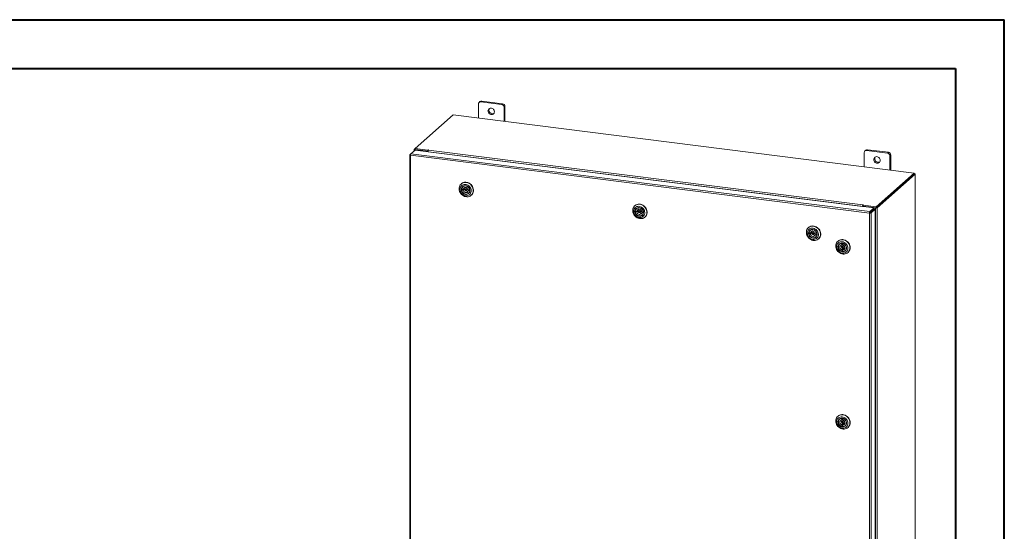
# Model space of a CAD drawing. Units: inches. Extents: x 0 to 23.4, y 0 to 16.5.
# Drawn here: x 15.4 to 23.4, y 12.4 to 16.5 of the extents above; entities that cross this region are included whole.
import ezdxf

# ---------------------------------------------------------------- set-up
doc = ezdxf.new("R2010")
doc.units = ezdxf.units.IN
doc.header["$MEASUREMENT"] = 0

msp = doc.modelspace()

# ---------------------------------------------------------------- linework, layer by layer
at = {"color": 7, "linetype": 'Continuous', "lineweight": 40}
for p, q in [((0.0031, 16.5439), (23.3889, 16.5439)), ((23.3889, 0.0085), (23.3889, 16.5439)), ((0.9874, 16.1502), (22.9952, 16.1502)), ((22.9952, 16.1502), (22.9952, 0.4022))]:
    msp.add_line(p, q, dxfattribs=at)
at = {"color": 7, "linetype": 'Continuous', "lineweight": 15}
for p, q in [((19.1383, 15.8625), (19.1383, 15.7485)), ((19.1514, 15.8824), (19.144, 15.8759)), ((19.1654, 15.8865), (19.158, 15.8799)), ((19.3264, 15.8587), (19.158, 15.8799)), ((19.3338, 15.8652), (19.1654, 15.8865)), ((19.3264, 15.8587), (19.3338, 15.8652)), ((19.3535, 15.8429), (19.3461, 15.8363)), ((19.3461, 15.7223), (19.3461, 15.8363)), ((19.3535, 15.7214), (19.3535, 15.8429)), ((18.9352, 15.7741), (18.6268, 15.5021)), ((22.6613, 15.3047), (18.9352, 15.7741)), ((18.5832, 15.4512), (18.5832, 9.1972)), ((18.5838, 15.4522), (18.5931, 15.4603)), ((18.5838, 15.4522), (18.5898, 15.4515)), ((22.2999, 14.9807), (18.5895, 15.4481)), ((18.5895, 15.4481), (18.5895, 9.1942)), ((18.5931, 15.4603), (18.6265, 15.4898)), ((22.3033, 14.9929), (18.5931, 15.4603)), ((18.6189, 15.4946), (18.6189, 15.4832)), ((18.6196, 15.4957), (18.6268, 15.5021)), ((18.6282, 15.4941), (18.6252, 15.4915)), ((18.7253, 15.4789), (18.6252, 15.4915)), ((18.6265, 15.4898), (22.3366, 15.0224)), ((18.6268, 15.5021), (18.7308, 15.489)), ((18.6268, 15.4943), (18.6268, 15.5021)), ((18.6268, 15.4943), (18.7308, 15.4812)), ((18.7282, 15.4815), (18.6282, 15.4941)), ((18.7253, 15.4789), (18.7282, 15.4815)), ((18.7253, 15.4773), (18.7253, 15.4789)), ((18.7282, 15.477), (18.7282, 15.4815)), ((18.7328, 15.4908), (18.7308, 15.489)), ((18.7308, 15.4812), (18.7308, 15.489)), ((18.7308, 15.4812), (18.7324, 15.4826)), ((22.2421, 15.0345), (18.7318, 15.4768)), ((18.7318, 15.4765), (18.7318, 15.4768)), ((18.7352, 15.489), (18.7367, 15.4903)), ((18.7352, 15.489), (22.2456, 15.0467)), ((22.2563, 15.4697), (22.2563, 15.3557)), ((22.2695, 15.4896), (22.2621, 15.483)), ((22.2834, 15.4936), (22.276, 15.4871)), ((22.4444, 15.4659), (22.276, 15.4871)), ((22.4518, 15.4724), (22.2834, 15.4936)), ((22.4444, 15.4659), (22.4518, 15.4724)), ((22.4716, 15.45), (22.4642, 15.4435)), ((22.4642, 15.3295), (22.4642, 15.4435)), ((22.4716, 15.3286), (22.4716, 15.45)), ((22.3529, 15.0327), (22.6613, 15.3047)), ((22.3529, 15.0249), (22.6613, 15.2968)), ((22.6608, 15.2964), (22.3535, 15.0253)), ((22.6686, 15.2954), (22.3612, 15.0243)), ((22.6608, 15.2964), (22.6686, 15.2954)), ((22.6613, 15.2968), (22.6613, 15.3047)), ((22.6629, 15.2996), (22.6613, 15.2998)), ((22.6686, 15.2954), (22.6686, 9.0257)), ((22.6692, 9.0268), (22.6692, 15.2966)), ((19.0011, 15.2184), (18.9995, 15.2171)), ((19.0157, 15.1747), (19.0038, 15.1763)), ((19.0109, 15.1735), (19.0038, 15.1672)), ((19.0038, 15.1672), (19.0157, 15.1657)), ((19.0109, 15.1735), (19.0228, 15.172)), ((19.0158, 15.1961), (19.013, 15.1937)), ((19.0229, 15.181), (19.0157, 15.1747)), ((19.0157, 15.1657), (19.0228, 15.172)), ((19.0436, 15.1827), (19.0318, 15.1723)), ((19.0402, 15.1628), (19.052, 15.1732)), ((19.0683, 15.1679), (19.0563, 15.1695)), ((19.0634, 15.1667), (19.0563, 15.1604)), ((19.0563, 15.1604), (19.0682, 15.1588)), ((19.059, 15.1415), (19.0618, 15.1439)), ((19.0634, 15.1667), (19.0688, 15.166)), ((19.0686, 15.1592), (19.0682, 15.1588)), ((19.0686, 15.1682), (19.0683, 15.1679)), ((19.0806, 15.1252), (19.0821, 15.1266)), ((19.0835, 15.1279), (19.0821, 15.1266)), ((20.4042, 15.0416), (20.4027, 15.0403)), ((22.247, 15.048), (22.2456, 15.0467)), ((22.2456, 15.0389), (22.2456, 15.0467)), ((22.2456, 15.0389), (22.247, 15.0402)), ((22.247, 15.0402), (22.247, 15.048)), ((22.2489, 15.0458), (22.2509, 15.0475)), ((22.2489, 15.0458), (22.3529, 15.0327)), ((22.2489, 15.038), (22.2489, 15.0458)), ((20.4189, 14.998), (20.4069, 14.9995)), ((20.414, 14.9967), (20.4069, 14.9905)), ((20.4069, 14.9905), (20.4188, 14.9889)), ((20.414, 14.9967), (20.4259, 14.9952)), ((20.4189, 15.0193), (20.4161, 15.0169)), ((20.4188, 14.9889), (20.4259, 14.9952)), ((20.426, 15.0042), (20.4189, 14.998)), ((20.4467, 15.0059), (20.435, 14.9955)), ((20.4433, 14.986), (20.4551, 14.9964)), ((20.4665, 14.9899), (20.4594, 14.9836)), ((20.4594, 14.9836), (20.4713, 14.9821)), ((20.4714, 14.9911), (20.4595, 14.9927)), ((20.4621, 14.9647), (20.4649, 14.9671)), ((20.4665, 14.9899), (20.472, 14.9892)), ((20.4717, 14.9824), (20.4713, 14.9821)), ((20.4717, 14.9914), (20.4714, 14.9911)), ((22.245, 15.0371), (22.2421, 15.0345)), ((22.2421, 15.0345), (22.2421, 15.0343)), ((22.245, 15.0371), (22.245, 15.0339)), ((22.2486, 15.035), (22.2515, 15.0376)), ((22.3487, 15.0224), (22.2486, 15.035)), ((22.2486, 15.035), (22.2486, 15.0334)), ((22.2489, 15.038), (22.3529, 15.0249)), ((22.3516, 15.025), (22.2515, 15.0376)), ((22.3029, 14.9833), (22.2999, 14.9807)), ((22.2999, 8.7267), (22.2999, 14.9807)), ((22.3033, 14.9929), (22.3366, 15.0224)), ((22.3033, 14.9851), (22.3366, 15.0145)), ((22.3033, 14.9929), (22.3033, 14.9851)), ((22.3047, 14.9834), (22.3381, 15.0129)), ((22.3125, 14.9824), (22.3047, 14.9834)), ((22.3459, 15.0119), (22.3125, 14.9824)), ((22.3125, 14.9824), (22.3125, 8.7287)), ((22.3366, 15.0145), (22.3366, 15.0224)), ((22.3381, 15.0129), (22.3459, 15.0119)), ((22.3459, 15.0119), (22.3459, 8.7582)), ((22.3516, 15.025), (22.3487, 15.0224)), ((22.3487, 15.0224), (22.3487, 8.7527)), ((22.3529, 15.0249), (22.3529, 15.0327)), ((22.3535, 15.0253), (22.3612, 15.0243)), ((22.3612, 15.0243), (22.3612, 8.7546)), ((20.4837, 14.9484), (20.4852, 14.9498)), ((20.4866, 14.9511), (20.4852, 14.9498)), ((21.8073, 14.8649), (21.8058, 14.8635)), ((21.8171, 14.82), (21.81, 14.8137)), ((21.81, 14.8137), (21.822, 14.8121)), ((21.822, 14.8212), (21.8101, 14.8227)), ((21.8171, 14.82), (21.8291, 14.8184)), ((21.822, 14.8425), (21.8193, 14.8401)), ((21.8291, 14.8275), (21.822, 14.8212)), ((21.822, 14.8121), (21.8291, 14.8184)), ((21.8499, 14.8292), (21.8381, 14.8188)), ((21.8465, 14.8093), (21.8582, 14.8197)), ((21.8697, 14.8131), (21.8625, 14.8068)), ((21.8625, 14.8068), (21.8745, 14.8053)), ((21.8745, 14.8144), (21.8626, 14.8159)), ((21.8697, 14.8131), (21.8751, 14.8124)), ((21.8748, 14.8147), (21.8745, 14.8144)), ((21.8749, 14.8056), (21.8745, 14.8053)), ((21.8653, 14.7879), (21.868, 14.7904)), ((21.8868, 14.7716), (21.8883, 14.773)), ((21.8898, 14.7743), (21.8883, 14.773)), ((22.0451, 14.7551), (22.0436, 14.7537)), ((22.0598, 14.7327), (22.057, 14.7303)), ((22.0766, 14.7373), (22.0762, 14.7253)), ((22.0762, 14.7253), (22.0834, 14.7316)), ((22.077, 14.7376), (22.0766, 14.7373)), ((22.0835, 14.7368), (22.0834, 14.7316)), ((22.0852, 14.7239), (22.0856, 14.7358)), ((22.086, 14.7361), (22.0856, 14.7358)), ((22.0749, 14.6846), (22.0745, 14.6726)), ((22.0816, 14.6789), (22.0745, 14.6726)), ((22.082, 14.6909), (22.0749, 14.6846)), ((22.0876, 14.7194), (22.0759, 14.709)), ((22.082, 14.6909), (22.0816, 14.6789)), ((22.0834, 14.6712), (22.0839, 14.6831)), ((22.0839, 14.6831), (22.091, 14.6894)), ((22.0842, 14.6995), (22.096, 14.7099)), ((22.1031, 14.6781), (22.1058, 14.6806)), ((22.1246, 14.6618), (22.1261, 14.6632)), ((22.0451, 13.3408), (22.0436, 13.3395)), ((22.0598, 13.3185), (22.057, 13.3161)), ((22.0876, 13.3051), (22.0759, 13.2948)), ((22.0766, 13.323), (22.0762, 13.3111)), ((22.0762, 13.3111), (22.0834, 13.3174)), ((22.077, 13.3234), (22.0766, 13.323)), ((22.0835, 13.3225), (22.0834, 13.3174)), ((22.0842, 13.2853), (22.096, 13.2956)), ((22.0852, 13.3096), (22.0856, 13.3216)), ((22.086, 13.3219), (22.0856, 13.3216)), ((22.0749, 13.2704), (22.0745, 13.2584)), ((22.0816, 13.2647), (22.0745, 13.2584)), ((22.082, 13.2766), (22.0749, 13.2704)), ((22.082, 13.2766), (22.0816, 13.2647)), ((22.0834, 13.257), (22.0839, 13.2689)), ((22.0839, 13.2689), (22.091, 13.2752)), ((22.1031, 13.2639), (22.1058, 13.2663)), ((22.1246, 13.2476), (22.1261, 13.249))]:
    msp.add_line(p, q, dxfattribs=at)
at = {"color": 8, "linetype": 'Continuous', "lineweight": 15}
for p, q in [((18.6268, 15.4948), (18.6196, 15.4957)), ((18.6252, 15.4887), (18.6252, 15.4915)), ((18.7328, 15.4842), (18.7328, 15.4908)), ((22.6613, 15.2982), (22.6629, 15.2996))]:
    msp.add_line(p, q, dxfattribs=at)
at = {"color": 7, "linetype": 'Continuous', "lineweight": 15, "flags": 128}
for points in [[(19.2682, 15.8006), (19.2674, 15.807), (19.2652, 15.8131), (19.2616, 15.8188), (19.2569, 15.8236), (19.2514, 15.8272), (19.2453, 15.8295), (19.2391, 15.8303), (19.233, 15.8295), (19.2274, 15.8273), (19.2227, 15.8237), (19.2192, 15.8189), (19.217, 15.8133), (19.2162, 15.8071), (19.217, 15.8008), (19.2192, 15.7946), (19.2227, 15.789), (19.2274, 15.7842), (19.233, 15.7805), (19.2391, 15.7783), (19.2453, 15.7775), (19.2514, 15.7782), (19.2569, 15.7805), (19.2616, 15.7841), (19.2652, 15.7888), (19.2674, 15.7944), (19.2682, 15.8006)], [(18.6196, 15.4957), (18.6191, 15.4951), (18.6189, 15.4945), (18.6192, 15.4938), (18.6198, 15.4932), (18.6207, 15.4927), (18.622, 15.4922), (18.6235, 15.4918), (18.6252, 15.4915)], [(18.7367, 15.4903), (18.7368, 15.4905), (18.7366, 15.4908), (18.7362, 15.491), (18.7355, 15.4912), (18.7347, 15.4912), (18.7339, 15.4912), (18.7332, 15.491), (18.7328, 15.4908)], [(22.3862, 15.4078), (22.3855, 15.4141), (22.3832, 15.4203), (22.3797, 15.4259), (22.375, 15.4307), (22.3695, 15.4344), (22.3634, 15.4366), (22.3571, 15.4374), (22.351, 15.4367), (22.3455, 15.4344), (22.3408, 15.4308), (22.3372, 15.4261), (22.335, 15.4205), (22.3343, 15.4143), (22.335, 15.4079), (22.3372, 15.4018), (22.3408, 15.3961), (22.3455, 15.3913), (22.351, 15.3877), (22.3571, 15.3854), (22.3634, 15.3846), (22.3695, 15.3854), (22.375, 15.3876), (22.3797, 15.3912), (22.3832, 15.396), (22.3855, 15.4016), (22.3862, 15.4078)], [(22.6686, 15.2954), (22.6691, 15.296), (22.6692, 15.2967), (22.669, 15.2973), (22.6684, 15.2979), (22.6674, 15.2984), (22.6662, 15.2989), (22.6646, 15.2993), (22.6629, 15.2996)], [(18.9981, 15.2158), (19.0049, 15.2212), (19.0126, 15.2253), (19.0211, 15.228), (19.03, 15.2292), (19.0392, 15.229), (19.0484, 15.2272), (19.0573, 15.224), (19.0659, 15.2194), (19.0737, 15.2136), (19.0807, 15.2066), (19.0867, 15.1988), (19.0914, 15.1902), (19.0948, 15.1811), (19.0968, 15.1718), (19.0973, 15.1625), (19.0963, 15.1534), (19.0939, 15.1447), (19.0901, 15.1367), (19.085, 15.1296), (19.0787, 15.1236), (19.0714, 15.1189), (19.0633, 15.1154), (19.0546, 15.1134), (19.0455, 15.113), (19.0363, 15.114), (19.0272, 15.1165), (19.0184, 15.1204), (19.0102, 15.1256), (19.0027, 15.132), (18.9962, 15.1394), (18.9909, 15.1477), (18.9868, 15.1565), (18.9841, 15.1657), (18.9828, 15.1751), (18.9831, 15.1844), (18.9848, 15.1933), (18.9879, 15.2016), (18.9924, 15.2092), (18.9981, 15.2158)], [(19.0025, 15.2021), (18.9975, 15.1963), (18.9938, 15.1896), (18.9914, 15.1821), (18.9904, 15.1741), (18.9909, 15.166), (18.9928, 15.1578), (18.9961, 15.15), (19.0006, 15.1427), (19.0062, 15.1361), (19.0128, 15.1306), (19.0201, 15.1263), (19.028, 15.1232), (19.036, 15.1216), (19.044, 15.1214), (19.0518, 15.1227), (19.059, 15.1254), (19.0655, 15.1295), (19.071, 15.1347), (19.0753, 15.141), (19.0784, 15.1482), (19.0801, 15.1559), (19.0803, 15.164), (19.0792, 15.1722), (19.0766, 15.1802), (19.0726, 15.1878), (19.0675, 15.1948), (19.0614, 15.2008), (19.0544, 15.2058), (19.0468, 15.2095), (19.0388, 15.2118), (19.0308, 15.2127), (19.0229, 15.2122), (19.0153, 15.2102), (19.0085, 15.2068), (19.0025, 15.2021)], [(19.01, 15.1941), (19.0154, 15.1982), (19.0218, 15.201), (19.0287, 15.2023), (19.036, 15.202), (19.0432, 15.2002), (19.0501, 15.197), (19.0563, 15.1924), (19.0616, 15.1867), (19.0658, 15.1802), (19.0687, 15.1731), (19.0701, 15.1657), (19.0699, 15.1584), (19.0683, 15.1515), (19.0652, 15.1452), (19.0609, 15.1399), (19.0554, 15.1358), (19.049, 15.1331), (19.0421, 15.1318), (19.0348, 15.1321), (19.0276, 15.1338), (19.0207, 15.1371), (19.0145, 15.1417), (19.0092, 15.1473), (19.005, 15.1538), (19.0022, 15.1609), (19.0008, 15.1683), (19.0009, 15.1756), (19.0025, 15.1826), (19.0056, 15.1888), (19.01, 15.1941)], [(19.0011, 15.2184), (19.0029, 15.22), (19.0102, 15.2248), (19.0183, 15.2282), (19.027, 15.2302), (19.0361, 15.2307), (19.0453, 15.2296), (19.0544, 15.2271), (19.0632, 15.2232), (19.0715, 15.218), (19.0789, 15.2116), (19.0854, 15.2042), (19.0908, 15.1959), (19.0948, 15.1871), (19.0975, 15.1779), (19.0988, 15.1685), (19.0986, 15.1592), (19.0969, 15.1503), (19.0937, 15.142), (19.0892, 15.1344), (19.0835, 15.1279)], [(19.0122, 15.1932), (19.008, 15.188), (19.0051, 15.1819), (19.0036, 15.1751), (19.0037, 15.168), (19.0052, 15.1608), (19.0083, 15.154), (19.0126, 15.1478), (19.018, 15.1425), (19.0243, 15.1385), (19.0312, 15.1357), (19.0382, 15.1345), (19.0452, 15.1349), (19.0518, 15.1367), (19.0576, 15.1401), (19.0624, 15.1447), (19.066, 15.1504), (19.0682, 15.1569), (19.0689, 15.1639), (19.0681, 15.1711), (19.0658, 15.1781), (19.0621, 15.1846), (19.0572, 15.1904), (19.0513, 15.1951), (19.0447, 15.1985), (19.0377, 15.2005), (19.0306, 15.2009), (19.0238, 15.1998), (19.0176, 15.1972), (19.0122, 15.1932)], [(19.0038, 15.1763), (19.0056, 15.1831), (19.0089, 15.1891), (19.0134, 15.194), (19.0191, 15.1977), (19.0256, 15.1999), (19.0326, 15.2006), (19.0397, 15.1997), (19.0467, 15.1972), (19.0532, 15.1933), (19.0588, 15.1881), (19.0633, 15.182), (19.0665, 15.1751), (19.0683, 15.1679)], [(19.0682, 15.1588), (19.0664, 15.1521), (19.0632, 15.1461), (19.0586, 15.1411), (19.0529, 15.1374), (19.0465, 15.1352), (19.0395, 15.1345), (19.0323, 15.1355), (19.0253, 15.1379), (19.0189, 15.1419), (19.0133, 15.147), (19.0087, 15.1532), (19.0055, 15.16), (19.0038, 15.1672)], [(19.0107, 15.1754), (19.0108, 15.1747), (19.0109, 15.1735)], [(19.0563, 15.1695), (19.0544, 15.175), (19.0512, 15.18), (19.0468, 15.1841), (19.0417, 15.187), (19.0361, 15.1885), (19.0306, 15.1885), (19.0254, 15.1869), (19.021, 15.184), (19.0177, 15.1798), (19.0157, 15.1747)], [(19.0157, 15.1657), (19.0176, 15.1601), (19.0209, 15.1551), (19.0252, 15.151), (19.0304, 15.1481), (19.0359, 15.1466), (19.0415, 15.1467), (19.0467, 15.1482), (19.051, 15.1512), (19.0543, 15.1554), (19.0563, 15.1604)], [(19.0419, 15.1668), (19.0415, 15.1691), (19.0402, 15.1712), (19.0383, 15.1728), (19.036, 15.1735), (19.0338, 15.1734), (19.0319, 15.1723), (19.0306, 15.1706), (19.0301, 15.1683), (19.0305, 15.166), (19.0318, 15.1639), (19.0337, 15.1624), (19.036, 15.1616), (19.0383, 15.1618), (19.0402, 15.1628), (19.0415, 15.1646), (19.0419, 15.1668)], [(19.052, 15.1732), (19.0533, 15.175), (19.0537, 15.1764)], [(19.0634, 15.1667), (19.0636, 15.1678), (19.0637, 15.1685)], [(20.4012, 15.039), (20.408, 15.0444), (20.4158, 15.0485), (20.4242, 15.0512), (20.4331, 15.0525), (20.4423, 15.0522), (20.4515, 15.0504), (20.4605, 15.0472), (20.469, 15.0426), (20.4769, 15.0368), (20.4839, 15.0299), (20.4898, 15.022), (20.4945, 15.0134), (20.4979, 15.0044), (20.4999, 14.995), (20.5004, 14.9857), (20.4995, 14.9766), (20.497, 14.9679), (20.4932, 14.9599), (20.4881, 14.9529), (20.4818, 14.9469), (20.4745, 14.9421), (20.4664, 14.9386), (20.4577, 14.9367), (20.4487, 14.9362), (20.4394, 14.9372), (20.4303, 14.9397), (20.4215, 14.9436), (20.4133, 14.9488), (20.4058, 14.9552), (20.3994, 14.9627), (20.394, 14.9709), (20.3899, 14.9797), (20.3872, 14.989), (20.386, 14.9983), (20.3862, 15.0076), (20.3879, 15.0165), (20.391, 15.0249), (20.3955, 15.0324), (20.4012, 15.039)], [(20.4042, 15.0416), (20.4061, 15.0432), (20.4133, 15.048), (20.4214, 15.0514), (20.4301, 15.0534), (20.4392, 15.0539), (20.4484, 15.0529), (20.4576, 15.0504), (20.4663, 15.0464), (20.4746, 15.0412), (20.482, 15.0348), (20.4885, 15.0274), (20.4939, 15.0192), (20.498, 15.0103), (20.5007, 15.0011), (20.5019, 14.9917), (20.5017, 14.9825), (20.5, 14.9735), (20.4968, 14.9652), (20.4924, 14.9576), (20.4866, 14.9511)], [(22.2509, 15.0475), (22.251, 15.0478), (22.2509, 15.0481), (22.2504, 15.0483), (22.2497, 15.0484), (22.2489, 15.0485), (22.2481, 15.0484), (22.2475, 15.0482), (22.247, 15.048)], [(20.4056, 15.0253), (20.4006, 15.0195), (20.3969, 15.0128), (20.3945, 15.0053), (20.3935, 14.9974), (20.394, 14.9892), (20.3959, 14.981), (20.3992, 14.9732), (20.4037, 14.9659), (20.4094, 14.9594), (20.416, 14.9538), (20.4233, 14.9495), (20.4311, 14.9465), (20.4391, 14.9448), (20.4471, 14.9446), (20.4549, 14.9459), (20.4621, 14.9486), (20.4686, 14.9527), (20.4741, 14.958), (20.4784, 14.9643), (20.4815, 14.9714), (20.4832, 14.9791), (20.4835, 14.9872), (20.4823, 14.9954), (20.4797, 15.0034), (20.4758, 15.011), (20.4706, 15.018), (20.4645, 15.024), (20.4575, 15.029), (20.4499, 15.0327), (20.442, 15.0351), (20.4339, 15.036), (20.426, 15.0354), (20.4185, 15.0334), (20.4116, 15.03), (20.4056, 15.0253)], [(20.4131, 15.0173), (20.4186, 15.0215), (20.4249, 15.0242), (20.4319, 15.0255), (20.4391, 15.0252), (20.4463, 15.0234), (20.4532, 15.0202), (20.4594, 15.0156), (20.4648, 15.01), (20.4689, 15.0034), (20.4718, 14.9963), (20.4732, 14.989), (20.4731, 14.9817), (20.4714, 14.9747), (20.4684, 14.9685), (20.464, 14.9632), (20.4585, 14.959), (20.4521, 14.9563), (20.4452, 14.955), (20.4379, 14.9553), (20.4307, 14.9571), (20.4238, 14.9603), (20.4176, 14.9649), (20.4123, 14.9705), (20.4081, 14.9771), (20.4053, 14.9842), (20.4039, 14.9915), (20.404, 14.9989), (20.4056, 15.0058), (20.4087, 15.012), (20.4131, 15.0173)], [(20.4153, 15.0164), (20.4111, 15.0113), (20.4082, 15.0051), (20.4067, 14.9983), (20.4068, 14.9912), (20.4084, 14.984), (20.4114, 14.9772), (20.4157, 14.971), (20.4212, 14.9658), (20.4274, 14.9617), (20.4343, 14.959), (20.4414, 14.9577), (20.4483, 14.9581), (20.4549, 14.96), (20.4607, 14.9633), (20.4655, 14.9679), (20.4691, 14.9736), (20.4713, 14.9801), (20.472, 14.9871), (20.4712, 14.9943), (20.4689, 15.0013), (20.4652, 15.0079), (20.4603, 15.0136), (20.4544, 15.0183), (20.4478, 15.0217), (20.4408, 15.0237), (20.4337, 15.0241), (20.4269, 15.023), (20.4207, 15.0204), (20.4153, 15.0164)], [(20.4069, 14.9995), (20.4087, 15.0063), (20.412, 15.0123), (20.4166, 15.0172), (20.4222, 15.0209), (20.4287, 15.0232), (20.4357, 15.0238), (20.4429, 15.0229), (20.4498, 15.0204), (20.4563, 15.0165), (20.4619, 15.0114), (20.4664, 15.0052), (20.4696, 14.9984), (20.4714, 14.9911)], [(20.4713, 14.9821), (20.4696, 14.9753), (20.4663, 14.9693), (20.4617, 14.9643), (20.4561, 14.9607), (20.4496, 14.9584), (20.4426, 14.9578), (20.4354, 14.9587), (20.4285, 14.9612), (20.422, 14.9651), (20.4164, 14.9702), (20.4119, 14.9764), (20.4086, 14.9832), (20.4069, 14.9905)], [(20.4138, 14.9986), (20.4139, 14.9979), (20.414, 14.9967)], [(20.4188, 14.9889), (20.4208, 14.9834), (20.424, 14.9783), (20.4284, 14.9742), (20.4335, 14.9713), (20.4391, 14.9699), (20.4446, 14.9699), (20.4498, 14.9715), (20.4542, 14.9744), (20.4575, 14.9786), (20.4594, 14.9836)], [(20.4595, 14.9927), (20.4575, 14.9982), (20.4543, 15.0033), (20.4499, 15.0074), (20.4448, 15.0103), (20.4392, 15.0117), (20.4337, 15.0117), (20.4285, 15.0101), (20.4241, 15.0072), (20.4208, 15.003), (20.4189, 14.998)], [(20.4451, 14.99), (20.4446, 14.9924), (20.4434, 14.9945), (20.4414, 14.996), (20.4392, 14.9968), (20.4369, 14.9966), (20.435, 14.9956), (20.4337, 14.9938), (20.4332, 14.9916), (20.4337, 14.9892), (20.4349, 14.9871), (20.4369, 14.9856), (20.4391, 14.9848), (20.4414, 14.985), (20.4433, 14.986), (20.4446, 14.9878), (20.4451, 14.99)], [(20.4551, 14.9964), (20.4564, 14.9982), (20.4568, 14.9996)], [(20.4665, 14.9899), (20.4668, 14.991), (20.4669, 14.9917)], [(21.8044, 14.8622), (21.8112, 14.8676), (21.8189, 14.8717), (21.8273, 14.8744), (21.8362, 14.8757), (21.8454, 14.8754), (21.8546, 14.8736), (21.8636, 14.8704), (21.8721, 14.8658), (21.88, 14.86), (21.887, 14.8531), (21.8929, 14.8452), (21.8977, 14.8367), (21.9011, 14.8276), (21.903, 14.8183), (21.9036, 14.8089), (21.9026, 14.7998), (21.9002, 14.7911), (21.8963, 14.7832), (21.8912, 14.7761), (21.8849, 14.7701), (21.8777, 14.7653), (21.8696, 14.7619), (21.8609, 14.7599), (21.8518, 14.7594), (21.8426, 14.7604), (21.8334, 14.7629), (21.8247, 14.7668), (21.8164, 14.7721), (21.809, 14.7785), (21.8025, 14.7859), (21.7971, 14.7941), (21.793, 14.803), (21.7903, 14.8122), (21.7891, 14.8216), (21.7893, 14.8308), (21.791, 14.8397), (21.7942, 14.8481), (21.7986, 14.8556), (21.8044, 14.8622)], [(21.8087, 14.8485), (21.8038, 14.8427), (21.8, 14.836), (21.7976, 14.8285), (21.7967, 14.8206), (21.7971, 14.8124), (21.799, 14.8043), (21.8023, 14.7964), (21.8068, 14.7891), (21.8125, 14.7826), (21.8191, 14.7771), (21.8264, 14.7727), (21.8342, 14.7697), (21.8422, 14.768), (21.8503, 14.7679), (21.858, 14.7692), (21.8652, 14.7719), (21.8717, 14.7759), (21.8772, 14.7812), (21.8816, 14.7875), (21.8846, 14.7946), (21.8863, 14.8023), (21.8866, 14.8104), (21.8854, 14.8186), (21.8828, 14.8267), (21.8789, 14.8343), (21.8738, 14.8412), (21.8676, 14.8473), (21.8606, 14.8522), (21.8531, 14.8559), (21.8451, 14.8583), (21.837, 14.8592), (21.8291, 14.8586), (21.8216, 14.8566), (21.8147, 14.8532), (21.8087, 14.8485)], [(21.8162, 14.8406), (21.8217, 14.8447), (21.828, 14.8475), (21.835, 14.8487), (21.8422, 14.8485), (21.8494, 14.8467), (21.8563, 14.8434), (21.8626, 14.8389), (21.8679, 14.8332), (21.8721, 14.8267), (21.8749, 14.8196), (21.8763, 14.8122), (21.8762, 14.8049), (21.8745, 14.7979), (21.8715, 14.7917), (21.8671, 14.7864), (21.8616, 14.7823), (21.8553, 14.7795), (21.8483, 14.7782), (21.8411, 14.7785), (21.8338, 14.7803), (21.827, 14.7835), (21.8207, 14.7881), (21.8154, 14.7938), (21.8112, 14.8003), (21.8084, 14.8074), (21.807, 14.8148), (21.8071, 14.8221), (21.8088, 14.829), (21.8118, 14.8353), (21.8162, 14.8406)], [(21.8073, 14.8649), (21.8092, 14.8664), (21.8165, 14.8712), (21.8246, 14.8746), (21.8333, 14.8766), (21.8423, 14.8771), (21.8516, 14.8761), (21.8607, 14.8736), (21.8695, 14.8697), (21.8777, 14.8644), (21.8852, 14.858), (21.8916, 14.8506), (21.897, 14.8424), (21.9011, 14.8335), (21.9038, 14.8243), (21.905, 14.8149), (21.9048, 14.8057), (21.9031, 14.7968), (21.9, 14.7884), (21.8955, 14.7809), (21.8898, 14.7743)], [(21.8185, 14.8397), (21.8142, 14.8345), (21.8113, 14.8283), (21.8098, 14.8215), (21.8099, 14.8144), (21.8115, 14.8073), (21.8145, 14.8004), (21.8188, 14.7942), (21.8243, 14.789), (21.8306, 14.7849), (21.8374, 14.7822), (21.8445, 14.781), (21.8514, 14.7813), (21.858, 14.7832), (21.8638, 14.7865), (21.8686, 14.7911), (21.8722, 14.7968), (21.8744, 14.8033), (21.8752, 14.8103), (21.8743, 14.8175), (21.872, 14.8245), (21.8683, 14.8311), (21.8634, 14.8368), (21.8575, 14.8415), (21.8509, 14.845), (21.8439, 14.8469), (21.8369, 14.8474), (21.83, 14.8463), (21.8238, 14.8437), (21.8185, 14.8397)], [(21.8745, 14.8053), (21.8727, 14.7985), (21.8694, 14.7925), (21.8648, 14.7876), (21.8592, 14.7839), (21.8527, 14.7817), (21.8457, 14.781), (21.8386, 14.7819), (21.8316, 14.7844), (21.8251, 14.7883), (21.8195, 14.7935), (21.815, 14.7996), (21.8118, 14.8065), (21.81, 14.8137)], [(21.8101, 14.8227), (21.8119, 14.8295), (21.8151, 14.8355), (21.8197, 14.8405), (21.8254, 14.8442), (21.8318, 14.8464), (21.8388, 14.8471), (21.846, 14.8461), (21.8529, 14.8436), (21.8594, 14.8397), (21.865, 14.8346), (21.8696, 14.8284), (21.8728, 14.8216), (21.8745, 14.8144)], [(21.8169, 14.8219), (21.817, 14.8211), (21.8171, 14.82)], [(21.8626, 14.8159), (21.8607, 14.8215), (21.8574, 14.8265), (21.853, 14.8306), (21.8479, 14.8335), (21.8424, 14.835), (21.8368, 14.8349), (21.8316, 14.8334), (21.8272, 14.8304), (21.824, 14.8262), (21.822, 14.8212)], [(21.822, 14.8121), (21.8239, 14.8066), (21.8271, 14.8016), (21.8315, 14.7975), (21.8366, 14.7946), (21.8422, 14.7931), (21.8477, 14.7931), (21.8529, 14.7947), (21.8573, 14.7976), (21.8606, 14.8018), (21.8625, 14.8068)], [(21.8482, 14.8133), (21.8477, 14.8156), (21.8465, 14.8177), (21.8446, 14.8192), (21.8423, 14.82), (21.84, 14.8198), (21.8381, 14.8188), (21.8368, 14.817), (21.8363, 14.8148), (21.8368, 14.8124), (21.8381, 14.8103), (21.84, 14.8088), (21.8422, 14.8081), (21.8445, 14.8082), (21.8464, 14.8093), (21.8477, 14.811), (21.8482, 14.8133)], [(21.8582, 14.8197), (21.8595, 14.8214), (21.8599, 14.8229)], [(21.8697, 14.8131), (21.8699, 14.8142), (21.87, 14.815)], [(22.0438, 14.6718), (22.0378, 14.6796), (22.033, 14.6881), (22.0295, 14.6972), (22.0274, 14.7065), (22.0268, 14.7158), (22.0277, 14.725), (22.03, 14.7337), (22.0337, 14.7417), (22.0388, 14.7488), (22.045, 14.7549), (22.0522, 14.7598), (22.0603, 14.7633), (22.0689, 14.7654), (22.078, 14.7659), (22.0872, 14.765), (22.0963, 14.7626), (22.1052, 14.7588), (22.1134, 14.7536), (22.1209, 14.7473), (22.1275, 14.7399), (22.1329, 14.7318), (22.1371, 14.7229), (22.1399, 14.7137), (22.1412, 14.7044), (22.1411, 14.6951), (22.1395, 14.6861), (22.1364, 14.6778), (22.132, 14.6702), (22.1264, 14.6635), (22.1197, 14.658), (22.112, 14.6538), (22.1036, 14.651), (22.0947, 14.6497), (22.0855, 14.6499), (22.0763, 14.6515), (22.0673, 14.6547), (22.0588, 14.6592), (22.0508, 14.6649), (22.0438, 14.6718)], [(22.0478, 14.6754), (22.054, 14.6694), (22.061, 14.6646), (22.0687, 14.661), (22.0767, 14.6587), (22.0847, 14.658), (22.0926, 14.6586), (22.1001, 14.6608), (22.1069, 14.6643), (22.1128, 14.669), (22.1177, 14.6749), (22.1213, 14.6817), (22.1236, 14.6893), (22.1244, 14.6972), (22.1238, 14.7054), (22.1218, 14.7136), (22.1185, 14.7214), (22.1138, 14.7286), (22.1081, 14.735), (22.1014, 14.7405), (22.0941, 14.7447), (22.0862, 14.7477), (22.0782, 14.7492), (22.0702, 14.7492), (22.0624, 14.7478), (22.0553, 14.745), (22.0489, 14.7408), (22.0435, 14.7355), (22.0392, 14.7291), (22.0362, 14.7219), (22.0347, 14.7141), (22.0345, 14.706), (22.0358, 14.6978), (22.0386, 14.6898), (22.0426, 14.6823), (22.0478, 14.6754)], [(22.055, 14.6818), (22.0504, 14.6881), (22.047, 14.695), (22.0451, 14.7023), (22.0447, 14.7097), (22.0458, 14.7168), (22.0484, 14.7233), (22.0523, 14.729), (22.0574, 14.7336), (22.0635, 14.7368), (22.0702, 14.7386), (22.0774, 14.7389), (22.0847, 14.7377), (22.0917, 14.7349), (22.0982, 14.7308), (22.1039, 14.7255), (22.1085, 14.7193), (22.1118, 14.7123), (22.1138, 14.705), (22.1142, 14.6977), (22.1131, 14.6905), (22.1105, 14.684), (22.1066, 14.6783), (22.1015, 14.6738), (22.0954, 14.6705), (22.0886, 14.6687), (22.0814, 14.6684), (22.0742, 14.6697), (22.0671, 14.6724), (22.0606, 14.6765), (22.055, 14.6818)], [(22.0451, 14.7551), (22.05, 14.7589), (22.0577, 14.7631), (22.0661, 14.7659), (22.075, 14.7672), (22.0841, 14.767), (22.0933, 14.7654), (22.1024, 14.7622), (22.1109, 14.7577), (22.1188, 14.752), (22.1259, 14.7451)], [(22.0572, 14.6838), (22.0627, 14.6787), (22.0691, 14.6747), (22.076, 14.6722), (22.083, 14.6711), (22.09, 14.6716), (22.0965, 14.6737), (22.1022, 14.6771), (22.1069, 14.6819), (22.1103, 14.6877), (22.1124, 14.6943), (22.1129, 14.7013), (22.1119, 14.7085), (22.1094, 14.7155), (22.1056, 14.722), (22.1006, 14.7276), (22.0946, 14.7322), (22.0879, 14.7354), (22.0809, 14.7373), (22.0739, 14.7375), (22.0671, 14.7362), (22.061, 14.7335), (22.0557, 14.7293), (22.0516, 14.724), (22.0489, 14.7178), (22.0476, 14.711), (22.0478, 14.7038), (22.0495, 14.6967), (22.0527, 14.6899), (22.0572, 14.6838)], [(22.0745, 14.6726), (22.0676, 14.6755), (22.0613, 14.6798), (22.056, 14.6852), (22.0518, 14.6916), (22.0489, 14.6986), (22.0476, 14.7058), (22.0479, 14.713), (22.0497, 14.7197), (22.0529, 14.7257), (22.0575, 14.7307), (22.0632, 14.7344), (22.0697, 14.7366), (22.0766, 14.7373)], [(22.0762, 14.7253), (22.0709, 14.7242), (22.0663, 14.7216), (22.0626, 14.7178), (22.0602, 14.713), (22.0593, 14.7075), (22.0598, 14.7019), (22.0619, 14.6963), (22.0652, 14.6914), (22.0697, 14.6874), (22.0749, 14.6846)], [(22.0856, 14.7358), (22.0925, 14.7329), (22.0988, 14.7287), (22.1041, 14.7232), (22.1083, 14.7169), (22.1112, 14.7099), (22.1125, 14.7026), (22.1122, 14.6954), (22.1104, 14.6887), (22.1072, 14.6827), (22.1026, 14.6777), (22.0969, 14.6741), (22.0904, 14.6718), (22.0834, 14.6712)], [(22.0855, 14.7316), (22.0845, 14.7316), (22.0834, 14.7316)], [(22.0839, 14.6831), (22.0892, 14.6842), (22.0938, 14.6868), (22.0975, 14.6906), (22.0999, 14.6954), (22.1008, 14.7009), (22.1003, 14.7066), (22.0982, 14.7121), (22.0949, 14.717), (22.0904, 14.7211), (22.0852, 14.7239)], [(22.1259, 14.7451), (22.1319, 14.7373), (22.1367, 14.7288), (22.1402, 14.7197), (22.1423, 14.7104), (22.1429, 14.7011), (22.142, 14.6919), (22.1397, 14.6832), (22.1359, 14.6752), (22.1309, 14.6681), (22.1261, 14.6632)], [(22.0803, 14.7102), (22.078, 14.7101), (22.076, 14.7091), (22.0747, 14.7074), (22.0741, 14.7052), (22.0745, 14.7028), (22.0757, 14.7007), (22.0776, 14.6991), (22.0798, 14.6983), (22.0821, 14.6984), (22.0841, 14.6993), (22.0854, 14.7011), (22.086, 14.7033), (22.0856, 14.7056), (22.0844, 14.7077), (22.0825, 14.7093), (22.0803, 14.7102)], [(22.0816, 14.6789), (22.0827, 14.6786), (22.0837, 14.6783)], [(22.096, 14.7099), (22.0972, 14.7115), (22.0977, 14.7131)], [(22.0438, 13.2576), (22.0378, 13.2654), (22.033, 13.2739), (22.0295, 13.2829), (22.0274, 13.2923), (22.0268, 13.3016), (22.0277, 13.3107), (22.03, 13.3194), (22.0337, 13.3275), (22.0388, 13.3346), (22.045, 13.3407), (22.0522, 13.3456), (22.0603, 13.3491), (22.0689, 13.3511), (22.078, 13.3517), (22.0872, 13.3508), (22.0963, 13.3484), (22.1052, 13.3446), (22.1134, 13.3394), (22.1209, 13.3331), (22.1275, 13.3257), (22.1329, 13.3175), (22.1371, 13.3087), (22.1399, 13.2995), (22.1412, 13.2902), (22.1411, 13.2809), (22.1395, 13.2719), (22.1364, 13.2635), (22.132, 13.2559), (22.1264, 13.2493), (22.1197, 13.2438), (22.112, 13.2396), (22.1036, 13.2368), (22.0947, 13.2355), (22.0855, 13.2356), (22.0763, 13.2373), (22.0673, 13.2404), (22.0588, 13.2449), (22.0508, 13.2507), (22.0438, 13.2576)], [(22.0478, 13.2612), (22.054, 13.2552), (22.061, 13.2504), (22.0687, 13.2468), (22.0767, 13.2445), (22.0847, 13.2437), (22.0926, 13.2444), (22.1001, 13.2465), (22.1069, 13.2501), (22.1128, 13.2548), (22.1177, 13.2607), (22.1213, 13.2675), (22.1236, 13.275), (22.1244, 13.283), (22.1238, 13.2912), (22.1218, 13.2993), (22.1185, 13.3072), (22.1138, 13.3144), (22.1081, 13.3208), (22.1014, 13.3263), (22.0941, 13.3305), (22.0862, 13.3335), (22.0782, 13.335), (22.0702, 13.335), (22.0624, 13.3336), (22.0553, 13.3308), (22.0489, 13.3266), (22.0435, 13.3213), (22.0392, 13.3149), (22.0362, 13.3077), (22.0347, 13.2999), (22.0345, 13.2918), (22.0358, 13.2836), (22.0386, 13.2756), (22.0426, 13.2681), (22.0478, 13.2612)], [(22.055, 13.2676), (22.0504, 13.2739), (22.047, 13.2808), (22.0451, 13.2881), (22.0447, 13.2955), (22.0458, 13.3026), (22.0484, 13.3091), (22.0523, 13.3148), (22.0574, 13.3194), (22.0635, 13.3226), (22.0702, 13.3244), (22.0774, 13.3247), (22.0847, 13.3235), (22.0917, 13.3207), (22.0982, 13.3166), (22.1039, 13.3113), (22.1085, 13.3051), (22.1118, 13.2981), (22.1138, 13.2908), (22.1142, 13.2834), (22.1131, 13.2763), (22.1105, 13.2698), (22.1066, 13.2641), (22.1015, 13.2596), (22.0954, 13.2563), (22.0886, 13.2545), (22.0814, 13.2542), (22.0742, 13.2555), (22.0671, 13.2582), (22.0606, 13.2623), (22.055, 13.2676)], [(22.0451, 13.3408), (22.05, 13.3447), (22.0577, 13.3489), (22.0661, 13.3517), (22.075, 13.353), (22.0841, 13.3528), (22.0933, 13.3512), (22.1024, 13.348), (22.1109, 13.3435), (22.1188, 13.3378), (22.1259, 13.3309)], [(22.0572, 13.2696), (22.0627, 13.2644), (22.0691, 13.2605), (22.076, 13.258), (22.083, 13.2569), (22.09, 13.2574), (22.0965, 13.2595), (22.1022, 13.2629), (22.1069, 13.2677), (22.1103, 13.2735), (22.1124, 13.28), (22.1129, 13.2871), (22.1119, 13.2943), (22.1094, 13.3013), (22.1056, 13.3078), (22.1006, 13.3134), (22.0946, 13.318), (22.0879, 13.3212), (22.0809, 13.323), (22.0739, 13.3233), (22.0671, 13.322), (22.061, 13.3193), (22.0557, 13.3151), (22.0516, 13.3098), (22.0489, 13.3036), (22.0476, 13.2967), (22.0478, 13.2896), (22.0495, 13.2825), (22.0527, 13.2757), (22.0572, 13.2696)], [(22.0745, 13.2584), (22.0676, 13.2613), (22.0613, 13.2656), (22.056, 13.271), (22.0518, 13.2774), (22.0489, 13.2843), (22.0476, 13.2916), (22.0479, 13.2988), (22.0497, 13.3055), (22.0529, 13.3115), (22.0575, 13.3165), (22.0632, 13.3202), (22.0697, 13.3224), (22.0766, 13.323)], [(22.0762, 13.3111), (22.0709, 13.31), (22.0663, 13.3074), (22.0626, 13.3036), (22.0602, 13.2988), (22.0593, 13.2933), (22.0598, 13.2876), (22.0619, 13.2821), (22.0652, 13.2772), (22.0697, 13.2732), (22.0749, 13.2704)], [(22.0803, 13.2959), (22.078, 13.2959), (22.076, 13.2949), (22.0747, 13.2932), (22.0741, 13.291), (22.0745, 13.2886), (22.0757, 13.2865), (22.0776, 13.2849), (22.0798, 13.2841), (22.0821, 13.2842), (22.0841, 13.2851), (22.0854, 13.2869), (22.086, 13.2891), (22.0856, 13.2914), (22.0844, 13.2935), (22.0825, 13.2951), (22.0803, 13.2959)], [(22.0856, 13.3216), (22.0925, 13.3187), (22.0988, 13.3145), (22.1041, 13.309), (22.1083, 13.3026), (22.1112, 13.2957), (22.1125, 13.2884), (22.1122, 13.2812), (22.1104, 13.2745), (22.1072, 13.2685), (22.1026, 13.2635), (22.0969, 13.2598), (22.0904, 13.2576), (22.0834, 13.257)], [(22.0855, 13.3174), (22.0845, 13.3174), (22.0834, 13.3174)], [(22.0839, 13.2689), (22.0892, 13.27), (22.0938, 13.2726), (22.0975, 13.2764), (22.0999, 13.2812), (22.1008, 13.2867), (22.1003, 13.2924), (22.0982, 13.2979), (22.0949, 13.3028), (22.0904, 13.3068), (22.0852, 13.3096)], [(22.096, 13.2956), (22.0972, 13.2972), (22.0977, 13.2988)], [(22.1259, 13.3309), (22.1319, 13.3231), (22.1367, 13.3146), (22.1402, 13.3055), (22.1423, 13.2962), (22.1429, 13.2869), (22.142, 13.2777), (22.1397, 13.269), (22.1359, 13.261), (22.1309, 13.2539), (22.1261, 13.249)], [(22.0816, 13.2647), (22.0827, 13.2644), (22.0837, 13.2641)]]:
    msp.add_lwpolyline(points, dxfattribs=at)
at = {"color": 7, "linetype": 'Continuous', "lineweight": 15}
for centre, radius, start, end in [((19.1554, 15.863), 0.0172, 81.39863, 181.42061), ((19.1629, 15.869), 0.0176, 81.84159, 130.66121), ((19.3231, 15.8359), 0.0231, 1.05871, 81.76054), ((19.3305, 15.8424), 0.0231, 1.05871, 81.76054), ((19.2523, 15.8128), 0.0285, 148.82328, 293.99597), ((18.7509, 15.478), 0.0192, 144.93094, 183.59311), ((22.2735, 15.4701), 0.0172, 81.39863, 181.42061), ((22.2809, 15.4762), 0.0176, 81.84159, 130.66121), ((22.4411, 15.4431), 0.0231, 1.05871, 81.76054), ((22.4485, 15.4496), 0.0231, 1.05871, 81.76054), ((22.3703, 15.4199), 0.0285, 148.82328, 293.99597), ((19.0434, 15.1764), 0.0211, 167.34529, 192.19147), ((19.0489, 15.1804), 0.0218, 159.39032, 210.91188), ((19.0503, 15.1786), 0.0217, 231.73109, 283.6052), ((19.047, 15.1789), 0.00513, 89.98519, 131.12891), ((22.2613, 15.0357), 0.0192, 144.93094, 183.59311), ((22.2488, 15.037), 0.00366, 87.70648, 118.71797), ((20.4465, 14.9996), 0.0211, 167.34529, 192.19147), ((20.452, 15.0036), 0.0218, 159.39032, 210.91189), ((20.4534, 15.0018), 0.0217, 231.73108, 283.6052), ((20.4501, 15.0021), 0.00513, 89.98521, 131.12891), ((22.2479, 15.0373), 0.00284, 144.93094, 183.59311), ((22.3522, 15.0413), 0.0192, 259.22613, 297.8883), ((21.8497, 14.8229), 0.0211, 167.34529, 192.19147), ((21.8551, 14.8268), 0.0218, 159.39032, 210.91189), ((21.8565, 14.825), 0.0217, 231.73108, 283.6052), ((21.8532, 14.8253), 0.00513, 89.9852, 131.12891), ((22.0927, 14.717), 0.0216, 159.10004, 211.20217), ((22.0944, 14.7155), 0.0219, 232.01688, 283.31941), ((22.0898, 14.7108), 0.0214, 248.58209, 273.19596), ((22.091, 14.7155), 0.00514, 90.02747, 131.08665), ((22.0927, 13.3028), 0.0216, 159.10004, 211.20217), ((22.091, 13.3013), 0.00514, 90.02747, 131.08665), ((22.0944, 13.3013), 0.0219, 232.01688, 283.31941), ((22.0898, 13.2965), 0.0214, 248.58209, 273.19596)]:
    msp.add_arc(centre, radius, start, end, dxfattribs=at)
for points in [[(18.5838, 15.4522), (18.5835, 15.4518), (18.5829, 15.451), (18.5839, 15.4497), (18.5861, 15.4487), (18.5884, 15.4483), (18.5895, 15.4481)], [(18.5895, 15.4481), (18.5896, 15.4494), (18.5897, 15.4519), (18.5905, 15.4556), (18.5917, 15.4587), (18.5926, 15.4598), (18.5931, 15.4603)], [(22.3033, 14.9929), (22.3028, 14.9924), (22.3019, 14.9913), (22.3008, 14.9882), (22.3001, 14.9844), (22.3, 14.9819), (22.2999, 14.9807)], [(22.2999, 14.9807), (22.3012, 14.9805), (22.3037, 14.9803), (22.3075, 14.9806), (22.3107, 14.9813), (22.3119, 14.9821), (22.3125, 14.9824)], [(22.3033, 14.9851), (22.3032, 14.985), (22.3031, 14.9848), (22.3029, 14.9844), (22.3029, 14.9838), (22.3029, 14.9834), (22.3029, 14.9833)], [(22.3029, 14.9833), (22.303, 14.9832), (22.3034, 14.9832), (22.304, 14.9832), (22.3045, 14.9833), (22.3046, 14.9834), (22.3047, 14.9834)]]:
    msp.add_open_spline(points, degree=3, dxfattribs=at)

doc.saveas('drawing.dxf')
